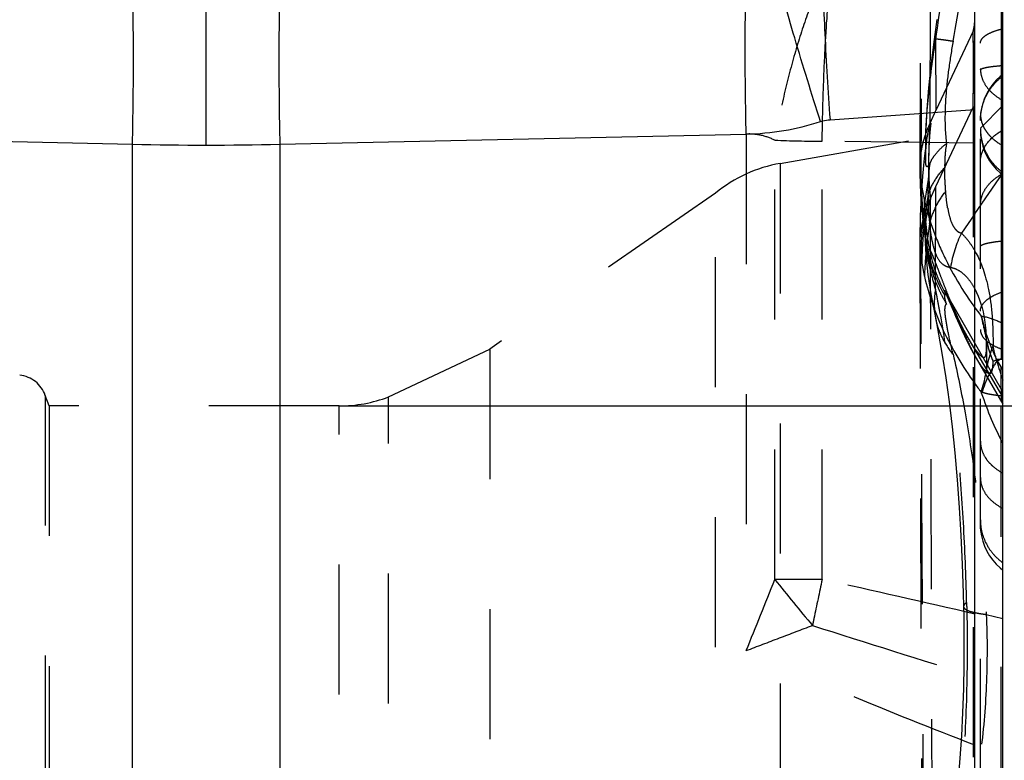
# Model space of a CAD drawing. Units: millimetres. Extents: x 0 to 420, y 0 to 297.
# Drawn here: x 207 to 224, y 138 to 151 of the extents above; entities that cross this region are included whole.
import ezdxf

# ---------------------------------------------------------------- set-up
doc = ezdxf.new("R2010")
doc.units = ezdxf.units.MM
doc.header["$LTSCALE"] = 23.1
doc.linetypes.add('DOT', pattern=[0.2, 0.1, -0.1])
doc.linetypes.add('HIDDEN', pattern=[0.2, 0.1, -0.1])
doc.layers.get('0').update_dxf_attribs({"linetype": 'CONTINUOUS'})
for name, color, linetype in [('608072162-000-00-ED1_DIM', 7, 'CONTINUOUS'), ('608072162-000_CL', 7, 'CONTINUOUS'), ('608072162-000_HL', 7, 'CONTINUOUS'), ('DEFAULT_2', 6, 'HIDDEN')]:
    doc.layers.add(name, color=color, linetype=linetype)
doc.styles.get("Standard").update_dxf_attribs({"font": 'TXT.SHX', "width": 0.7})
doc.dimstyles.new('DIMSTYLE_1', dxfattribs={"dimtxt": 3.5, "dimasz": 3.5, "dimexe": 1.5, "dimexo": 0, "dimgap": 0.875, "dimtad": 1, "dimdec": 3, "dimlfac": 0.2, "dimdsep": 46, "dimtxsty": 'STANDARD', "dimblk": '_FILLED', "dimblk1": '_FILLED', "dimblk2": '_FILLED', "dimcen": 0.09, "dimclrt": 2, "dimadec": 3, "dimazin": 2, "dimtp": 0.05, "dimtm": 0.05, "dimtfac": 1, "dimtdec": 3, "dimtofl": 0, "dimtmove": 0, "dimatfit": 3, "dimldrblk": '_FILLED', "dimfxl": 1, "dimtolj": 1, "dimarcsym": 0})

# ---------------------------------------------------------------- blocks, each defined once
blk = doc.blocks.new('_FILLED')
at = {"color": 0, "linetype": 'BYBLOCK'}
blk.add_solid([(0, 0), (-1, 0.125), (-1, -0.125)], dxfattribs=at)
blk = doc.blocks.new('*D0')
at = {"layer": '608072162-000-00-ED1_DIM', "color": 3, "linetype": 'CONTINUOUS'}
for p, q in [((212.356, 143.804), (240.532, 143.804)), ((239.032, 143.804), (239.032, 129.691)), ((239.032, 115.578), (239.032, 129.691)), ((212.356, 115.578), (240.532, 115.578))]:
    blk.add_line(p, q, dxfattribs=at)
at = {"layer": '608072162-000-00-ED1_DIM', "color": 3, "linetype": 'CONTINUOUS', "xscale": 3.5, "yscale": 3.5, "zscale": 3.5}
for p, rotation in [((239.032, 143.804), 90), ((239.032, 115.578), 270)]:
    blk.add_blockref('_FILLED', p, dxfattribs=dict(at, rotation=rotation))
at = {"layer": '608072162-000-00-ED1_DIM', "color": 2, "linetype": 'CONTINUOUS', "insert": (234.657, 130.391), "char_height": 3.5, "width": 30.25, "attachment_point": 2, "rotation": 90, "line_spacing_factor": 0.9}
blk.add_mtext('(\\fgdt;{\\fgdt;n}\\fTXT.SHX;5.645)', dxfattribs=at)

msp = doc.modelspace()

# ---------------------------------------------------------------- linework, layer by layer
at = {"color": 9, "linetype": 'DOT'}
for p, q in [((222.9491, 150.3145), (222.957, 149.0534)), ((219.5865, 148.6337), (219.5865, 139.4579)), ((220.0944, 140.7215), (220.0944, 148.5247)), ((220.9361, 140.7215), (220.9361, 148.5078)), ((223.6457, 148.4716), (220.9361, 148.5078)), ((222.769, 146.7405), (222.7727, 146.7958)), ((224.1457, 144.4516), (224.0353, 144.6253)), ((224.1118, 144.1133), (224.1118, 144.5051)), ((224.1118, 136.8598), (224.1118, 143.8938)), ((220.9361, 140.7215), (220.0944, 140.7215)), ((223.8506, 140.1003), (224.1457, 140.0294))]:
    msp.add_line(p, q, dxfattribs=at)
for centre, radius, start, end in [((180.2794, 149.8773), 43.3427, 359.96899, 0.7733), ((144.5726, 149.904), 79.0495, 359.426707, 359.963658), ((220.9981, 172.553), 24.0453, 267.8461, 269.85228), ((224.3849, 148.0482), 1.7147, 179.82756, 188.12947), ((226.8803, 148.404), 4.2353, 188.11951, 189.60077), ((226.9492, 148.416), 4.3053, 189.60295, 192.92803), ((225.2886, 147.0306), 2.5186, 190.89544, 210.18117), ((225.2709, 147.0269), 2.4689, 190.49923, 209.88631), ((224.4541, 145.9399), 1.2704, 192.74564, 202.88011), ((223.8071, 145.6925), 0.2997, 261.23005, 262.52405), ((226.7859, 146.0113), 3.08, 191.53481, 206.74262), ((93.3343, 191.0952), 136.4039, 337.755341, 338.327403), ((239.8532, 156.2893), 25.1548, 218.23435, 220.63745), ((277.4104, 128.4032), 57.8021, 167.695183, 168.397522), ((171.4311, -83.8092), 229.9235, 76.873861, 77.566239), ((323.9067, 462.2111), 338.4076, 252.254565, 252.766219), ((275.7723, 128.7412), 56.1295, 168.39918, 168.52588)]:
    msp.add_arc(centre, radius, start, end, dxfattribs=at)
for points, knots in [([(223.5015, 156.2628), (223.4881, 155.8151), (223.4405, 154.8762), (223.3225, 153.421), (223.1587, 151.8853), (223.0233, 150.8416), (222.9491, 150.3145)], [0, 0, 0, 0, 0.2248277, 0.4717985, 0.7327802, 1, 1, 1, 1]), ([(222.7287, 153.8822), (222.7246, 153.3545), (222.7096, 151.3301), (222.6961, 149.3057), (222.6872, 147.8091)], [0, 0, 0, 0, 0.2606966, 1, 1, 1, 1]), ([(220.9071, 151.3492), (220.8202, 151.1542), (220.6539, 150.728), (220.436, 150.0433), (220.2456, 149.2987), (220.1406, 148.7843), (220.0944, 148.5247)], [0, 0, 0, 0, 0.217488, 0.4654805, 0.7314613, 1, 1, 1, 1]), ([(220.9361, 148.5078), (220.9396, 148.7651), (220.9507, 149.2747), (220.9794, 150.0163), (221.0199, 150.7007), (221.0554, 151.1326), (221.0754, 151.3323)], [0, 0, 0, 0, 0.2729491, 0.5405286, 0.7870683, 1, 1, 1, 1]), ([(222.9491, 150.3146), (222.8936, 149.9746), (222.8047, 149.3157), (222.7672, 148.651), (222.7692, 148.331)], [0, 0, 0, 0, 0.5183907, 1, 1, 1, 1]), ([(222.9491, 150.3145), (222.9457, 150.3156), (222.9398, 150.3175), (222.9323, 150.3205), (222.9281, 150.3225), (222.9258, 150.3244), (222.9259, 150.3251)], [0, 0, 0, 0, 0.4195132, 0.7236623, 0.9137451, 1, 1, 1, 1]), ([(223.7457, 149.7965), (223.7457, 149.7423), (223.7653, 149.6293), (223.847, 149.4712), (223.9783, 149.3342), (224.087, 149.262), (224.1457, 149.2308)], [0, 0, 0, 0, 0.2240225, 0.4647848, 0.7251239, 1, 1, 1, 1]), ([(223.7457, 148.8733), (223.7457, 148.9488), (223.7643, 149.1022), (223.8428, 149.3213), (223.9724, 149.515), (224.0849, 149.6215), (224.1457, 149.6668)], [0, 0, 0, 0, 0.2464614, 0.4992887, 0.7525058, 1, 1, 1, 1]), ([(220.0944, 148.5247), (220.0146, 148.5642), (219.8485, 148.6244), (219.672, 148.6385), (219.5865, 148.6337)], [0, 0, 0, 0, 0.5098731, 1, 1, 1, 1]), ([(223.7457, 148.7355), (223.7457, 148.6606), (223.7643, 148.5083), (223.8429, 148.291), (223.9725, 148.099), (224.0849, 147.9934), (224.1457, 147.9486)], [0, 0, 0, 0, 0.2459896, 0.4985504, 0.751906, 1, 1, 1, 1]), ([(223.7457, 147.3679), (223.7457, 147.4221), (223.7653, 147.5351), (223.847, 147.6932), (223.9783, 147.8302), (224.087, 147.9024), (224.1457, 147.9336)], [0, 0, 0, 0, 0.2240224, 0.4647847, 0.7251239, 1, 1, 1, 1]), ([(222.8193, 146.4827), (222.7771, 146.7044), (222.7182, 147.1448), (222.6908, 147.588), (222.6874, 147.8058)], [0, 0, 0, 0, 0.5087737, 1, 1, 1, 1]), ([(222.8154, 146.5545), (222.7829, 146.7465), (222.7328, 147.1266), (222.7077, 147.5094), (222.7043, 147.6977)], [0, 0, 0, 0, 0.5082572, 1, 1, 1, 1]), ([(222.8521, 147.4805), (222.7933, 147.3553), (222.7015, 147.0982), (222.6699, 146.8265), (222.6702, 146.6941)], [0, 0, 0, 0, 0.510781, 1, 1, 1, 1]), ([(222.8436, 146.5771), (222.8195, 146.7234), (222.7783, 147.0143), (222.7564, 147.3075), (222.7531, 147.4529)], [0, 0, 0, 0, 0.5049497, 1, 1, 1, 1]), ([(222.7531, 147.4521), (222.7936, 147.2758), (222.8982, 146.9219), (223.2002, 146.2142), (223.5187, 145.7146), (223.7614, 145.3963)], [0, 0, 0, 0, 0.2353807, 0.4790393, 1, 1, 1, 1]), ([(222.8521, 147.4805), (222.8543, 146.5383), (222.8645, 142.5517), (222.8767, 138.5651), (222.887, 135.5208)], [0, 0, 0, 0, 0.2363382, 1, 1, 1, 1]), ([(222.8193, 146.4826), (222.8171, 146.4978), (222.8142, 146.5216), (222.8137, 146.546), (222.8154, 146.5545)], [0, 0, 0, 0, 0.6376417, 1, 1, 1, 1]), ([(222.8154, 146.5545), (222.8157, 146.5587), (222.8164, 146.5662), (222.8182, 146.5766), (222.8233, 146.587), (222.8354, 146.5846), (222.8406, 146.58), (222.8436, 146.5771)], [0, 0, 0, 0, 0.2333862, 0.4102807, 0.6109644, 0.7684993, 1, 1, 1, 1]), ([(222.8436, 146.5771), (222.845, 146.5771), (222.8485, 146.5744), (222.8527, 146.5685), (222.858, 146.5593), (222.8664, 146.5424), (222.8779, 146.5165), (222.8928, 146.4816), (222.9094, 146.4419), (222.9275, 146.3973), (222.9474, 146.3472), (222.978, 146.2682), (223.0208, 146.155), (223.0782, 146.0042), (223.1436, 145.8366), (223.1904, 145.72), (223.215, 145.6597)], [0, 0, 0, 0, 0.0043313, 0.0118552, 0.0225738, 0.0360714, 0.0693801, 0.1079791, 0.1511054, 0.1994296, 0.2536306, 0.3143795, 0.4556693, 0.6198453, 0.8026308, 1, 1, 1, 1]), ([(222.8193, 146.4826), (222.8201, 146.4773), (222.8242, 146.4517), (222.8292, 146.4264), (222.8335, 146.4064)], [0, 0, 0, 0, 0.2101406, 1, 1, 1, 1]), ([(223.1454, 145.6139), (223.1336, 145.6464), (223.1198, 145.6892), (223.1116, 145.7402), (223.1108, 145.7575), (223.1115, 145.7644)], [0, 0, 0, 0, 0.6679813, 0.8653223, 1, 1, 1, 1]), ([(223.1303, 145.7967), (223.1281, 145.7976), (223.1226, 145.7985), (223.1162, 145.7912), (223.113, 145.7796), (223.1118, 145.7701), (223.1115, 145.7644)], [0, 0, 0, 0, 0.1637172, 0.3373607, 0.605772, 1, 1, 1, 1]), ([(223.1648, 145.7534), (223.1588, 145.7639), (223.1504, 145.7778), (223.1381, 145.7918), (223.1327, 145.7959), (223.1303, 145.7967)], [0, 0, 0, 0, 0.6514313, 0.8610393, 1, 1, 1, 1]), ([(223.215, 145.6597), (223.2543, 145.5633), (223.3144, 145.4247), (223.3987, 145.2491), (223.4584, 145.1326), (223.5163, 145.0268), (223.5719, 144.9325), (223.6248, 144.8503), (223.6744, 144.7812), (223.7142, 144.733), (223.7442, 144.7028), (223.764, 144.686), (223.7822, 144.6741), (223.799, 144.6674), (223.8148, 144.6669), (223.8284, 144.6749), (223.8379, 144.6902), (223.8447, 144.7115), (223.8494, 144.7395), (223.8535, 144.7895), (223.8535, 144.8661), (223.8539, 144.9311), (223.855, 144.9669)], [0, 0, 0, 0, 0.2094725, 0.3041479, 0.3920797, 0.4731426, 0.5468378, 0.6125956, 0.6698897, 0.7180253, 0.7382137, 0.7555955, 0.7701088, 0.7818668, 0.7915387, 0.8008427, 0.8121346, 0.8269304, 0.8458297, 0.8690405, 0.9278893, 1, 1, 1, 1]), ([(223.7457, 145.4876), (223.7457, 145.504), (223.7506, 145.5383), (223.7798, 145.6084), (223.8367, 145.6725), (223.9114, 145.7273), (224.0081, 145.7826), (224.089, 145.8148), (224.1457, 145.8332)], [0, 0, 0, 0, 0.0880928, 0.1829001, 0.4041634, 0.5354724, 0.6799867, 1, 1, 1, 1]), ([(223.2605, 144.7213), (223.234, 144.8339), (223.1871, 145.0386), (223.1395, 145.2806), (223.121, 145.4253), (223.1168, 145.4897), (223.1165, 145.5282), (223.119, 145.5604), (223.1246, 145.5894), (223.1351, 145.6094), (223.1454, 145.6139)], [0, 0, 0, 0, 0.379868, 0.6893465, 0.8088781, 0.8584224, 0.9007106, 0.9356248, 0.9633013, 1, 1, 1, 1]), ([(222.9527, 145.3481), (222.9756, 145.2338), (223.0531, 145.0091), (223.1842, 144.8114), (223.2605, 144.7213)], [0, 0, 0, 0, 0.4969892, 1, 1, 1, 1]), ([(224.1457, 145.2661), (224.1121, 145.2838), (223.9921, 145.342), (223.8627, 145.3831), (223.7681, 145.3954)], [0, 0, 0, 0, 0.2853517, 1, 1, 1, 1]), ([(223.2605, 144.7212), (223.3411, 144.3775), (223.4874, 143.6552), (223.6588, 142.5272), (223.7851, 141.3316), (223.835, 140.5144), (223.8507, 140.1003)], [0, 0, 0, 0, 0.2270377, 0.4736869, 0.7334799, 1, 1, 1, 1]), ([(223.6721, 144.6537), (223.6922, 144.6189), (223.7301, 144.5565), (223.7803, 144.4857), (223.8183, 144.4416), (223.8436, 144.4166), (223.8672, 144.3979), (223.8891, 144.3859), (223.9098, 144.3811), (223.9291, 144.3863), (223.9438, 144.4022), (223.9541, 144.426), (223.9618, 144.4575), (223.9695, 144.5142), (223.9709, 144.5607), (223.9712, 144.5939)], [0, 0, 0, 0, 0.1997725, 0.3626028, 0.4302831, 0.4890156, 0.5387675, 0.5795212, 0.6125154, 0.641723, 0.6742319, 0.7161105, 0.7696078, 0.8350691, 1, 1, 1, 1]), ([(224.0353, 144.6253), (224.0301, 144.6219), (224.0099, 144.6094), (223.9879, 144.5995), (223.9712, 144.5939)], [0, 0, 0, 0, 0.2613237, 1, 1, 1, 1]), ([(224.1457, 144.6307), (224.1362, 144.6311), (224.0994, 144.6318), (224.0624, 144.6292), (224.0353, 144.6253)], [0, 0, 0, 0, 0.2580044, 1, 1, 1, 1]), ([(223.7457, 144.0845), (223.7457, 144.0792), (223.7509, 144.0707), (223.7612, 144.0624), (223.7785, 144.0519), (223.8088, 144.0398), (223.8551, 144.0266), (223.9136, 144.0142), (224.0116, 143.998), (224.0904, 143.989), (224.1457, 143.9838)], [0, 0, 0, 0, 0.0371683, 0.0630975, 0.0953201, 0.1803435, 0.294209, 0.4368517, 0.6049218, 1, 1, 1, 1]), ([(223.7457, 142.5304), (223.7457, 142.4779), (223.7654, 142.3682), (223.8475, 142.2153), (223.9789, 142.0831), (224.0872, 142.0137), (224.1457, 141.9837)], [0, 0, 0, 0, 0.2213938, 0.4608262, 0.7220632, 1, 1, 1, 1]), ([(223.7457, 141.7798), (223.7457, 141.6335), (223.8022, 141.4071), (223.973, 141.1628), (224.0852, 141.0609), (224.1457, 141.0176)], [0, 0, 0, 0, 0.4938945, 0.7486919, 1, 1, 1, 1]), ([(223.4472, 140.2405), (223.4474, 140.2329), (223.4534, 140.2158), (223.4755, 140.195), (223.5093, 140.1759), (223.5553, 140.158), (223.6132, 140.1413), (223.6826, 140.126), (223.763, 140.112), (223.8203, 140.1041), (223.8506, 140.1003)], [0, 0, 0, 0, 0.0512485, 0.1156635, 0.2016802, 0.3124993, 0.4484621, 0.6090145, 0.7932299, 1, 1, 1, 1]), ([(223.8505, 140.1003), (223.8687, 139.6769), (223.8679, 138.8449), (223.7822, 137.824), (223.6646, 137.0519), (223.5588, 136.5208), (223.4371, 136.0353), (223.3421, 135.7305), (223.2916, 135.5878)], [0, 0, 0, 0, 0.2781746, 0.5453483, 0.6715671, 0.7906159, 0.9006474, 1, 1, 1, 1]), ([(219.5865, 139.4579), (219.7838, 139.5323), (220.1763, 139.6823), (220.569, 139.8318), (220.7645, 139.9068)], [0, 0, 0, 0, 0.5017453, 1, 1, 1, 1]), ([(223.6457, 137.7771), (222.885, 138.0739), (221.5248, 138.617), (220.1775, 139.192), (219.5865, 139.4579)], [0, 0, 0, 0, 0.5575374, 1, 1, 1, 1])]:
    msp.add_open_spline(points, degree=3, knots=knots, dxfattribs=at)
at = {"layer": '608072162-000_CL', "color": 7, "linetype": 'CONTINUOUS'}
for p, q in [((223.6457, 79.5009), (223.6457, 179.8808)), ((224.1457, 84.0457), (224.1457, 155.7247))]:
    msp.add_line(p, q, dxfattribs=at)
at = {"layer": '608072162-000_CL', "color": 9, "linetype": 'CONTINUOUS'}
for p, q in [((224.1118, 155.7837), (224.1118, 144.6439)), ((209.9957, 148.4374), (209.9957, 151.2658)), ((221.0754, 148.8897), (223.6457, 149.073)), ((200.405, 148.6337), (208.6873, 148.4539)), ((211.3041, 148.4539), (219.5865, 148.6336)), ((208.6873, 110.9279), (208.6873, 148.4539)), ((211.3041, 148.4539), (211.3041, 110.9279)), ((223.6457, 147.2162), (224.1458, 147.9367)), ((223.9784, 144.8413), (223.9712, 144.871)), ((223.9855, 144.8115), (223.9784, 144.8413)), ((224.0353, 144.5981), (224.1457, 144.6643))]:
    msp.add_line(p, q, dxfattribs=at)
for centre, radius, start, end in [((209.9964, 200.4008), 51.9634, 268.55789, 271.44211), ((204.9933, 140.2675), 19.5283, 12.81242, 13.45545), ((225.9514, 143.3298), 2.2978, 148.33492, 150.14885), ((226.0074, 143.2953), 2.3635, 146.55134, 148.33527), ((232.1018, 147.0692), 8.4364, 197.03224, 199.42913), ((229.2737, 148.2532), 6.9331, 215.7148, 217.33925), ((215.1769, 141.0476), 9.0937, 19.13718, 19.26553)]:
    msp.add_arc(centre, radius, start, end, dxfattribs=at)
for points, knots in [([(220.9361, 151.7073), (220.9399, 151.5077), (220.9527, 151.0765), (220.9937, 150.137), (221.0393, 149.3975), (221.0754, 148.8897)], [0, 0, 0, 0, 0.2122931, 0.4586595, 1, 1, 1, 1]), ([(219.5865, 148.6336), (219.5755, 149.143), (219.5664, 149.8845), (219.5719, 150.8261), (219.5804, 151.2582), (219.5865, 151.4582)], [0, 0, 0, 0, 0.5410561, 0.7874988, 1, 1, 1, 1]), ([(220.9071, 148.8569), (220.749, 149.3503), (220.526, 150.0683), (220.2603, 150.9815), (220.1452, 151.3989), (220.0944, 151.5915)], [0, 0, 0, 0, 0.544736, 0.7905067, 1, 1, 1, 1]), ([(208.6873, 148.4539), (208.6984, 148.9632), (208.7075, 149.7047), (208.702, 150.6463), (208.6935, 151.0784), (208.6873, 151.2784)], [0, 0, 0, 0, 0.5410563, 0.7874989, 1, 1, 1, 1]), ([(211.3041, 151.2784), (211.298, 151.0784), (211.2895, 150.6463), (211.284, 149.7047), (211.2931, 148.9632), (211.3041, 148.4539)], [0, 0, 0, 0, 0.2125012, 0.4589439, 1, 1, 1, 1]), ([(219.5865, 148.6336), (219.8093, 148.6385), (220.2567, 148.6811), (220.6931, 148.7882), (220.9071, 148.8569)], [0, 0, 0, 0, 0.4979091, 1, 1, 1, 1]), ([(220.9071, 148.8569), (220.9208, 148.8614), (220.9758, 148.8773), (221.0327, 148.8866), (221.0754, 148.8897)], [0, 0, 0, 0, 0.2520244, 1, 1, 1, 1]), ([(223.6715, 146.5147), (223.695, 146.4734), (223.7395, 146.3822), (223.7967, 146.2312), (223.8486, 146.0584), (223.8944, 145.8636), (223.931, 145.6454), (223.9551, 145.4043), (223.9681, 145.1435), (223.9709, 144.9634), (223.9712, 144.871)], [0, 0, 0, 0, 0.084477, 0.1800444, 0.286824, 0.4050618, 0.5357342, 0.6798166, 0.8356802, 1, 1, 1, 1]), ([(223.6459, 145.8845), (223.7357, 145.7148), (223.8083, 145.463), (223.843, 145.1389), (223.8527, 144.9262), (223.8537, 144.6914), (223.8538, 144.5276), (223.855, 144.4421)], [0, 0, 0, 0, 0.3917719, 0.521077, 0.6656967, 0.825678, 1, 1, 1, 1]), ([(223.9585, 144.4735), (223.9378, 144.4373), (223.8613, 144.2951), (223.8008, 144.1439), (223.7681, 144.0288)], [0, 0, 0, 0, 0.2586438, 1, 1, 1, 1]), ([(224.1457, 143.1372), (224.0729, 143.2762), (223.9368, 143.5696), (223.8225, 143.8719), (223.7681, 144.0288)], [0, 0, 0, 0, 0.4859278, 1, 1, 1, 1])]:
    msp.add_open_spline(points, degree=3, knots=knots, dxfattribs=at)
at = {"layer": '608072162-000_CL', "color": 7, "linetype": 'CONTINUOUS'}
for points, knots in [([(223.855, 144.4421), (223.8611, 144.479), (223.8897, 144.6245), (223.9335, 144.7667), (223.9712, 144.871)], [0, 0, 0, 0, 0.2521145, 1, 1, 1, 1]), ([(223.7608, 144.0498), (223.7696, 144.0772), (223.8087, 144.2059), (223.8376, 144.3378), (223.855, 144.4421)], [0, 0, 0, 0, 0.2138, 1, 1, 1, 1])]:
    msp.add_open_spline(points, degree=3, knots=knots, dxfattribs=at)
at = {"layer": '608072162-000_HL', "color": 6, "linetype": 'HIDDEN'}
for p, q in [((223.7457, 104.6609), (223.7457, 156.4118)), ((222.6961, 154.5136), (222.6702, 148.0532)), ((222.8521, 148.8302), (222.957, 149.0534)), ((223.7457, 148.7399), (224.1457, 149.1399)), ((220.1914, 148.1132), (223.7457, 148.7399)), ((222.7691, 148.3309), (222.7697, 148.2368)), ((219.0415, 147.5854), (215.0336, 144.8145)), ((222.8521, 147.4799), (222.957, 147.7041)), ((222.7697, 146.9056), (222.769, 146.7257)), ((222.8486, 146.3419), (222.8691, 146.2587)), ((223.1278, 145.815), (223.1678, 145.721)), ((224.1457, 144.0544), (223.1649, 145.7533)), ((223.1678, 145.721), (223.2836, 145.446)), ((213.2363, 143.9644), (215.0336, 144.8145)), ((223.6715, 144.6547), (224.1457, 143.8333)), ((207.2079, 143.8041), (207.1394, 143.9922)), ((207.2079, 143.8041), (207.2079, 115.5776)), ((212.3556, 143.8041), (207.2079, 143.8041))]:
    msp.add_line(p, q, dxfattribs=at)
for points in [[(222.9728, 150.667), (222.9119, 150.2251), (222.8635, 149.8429), (222.823, 149.4581), (222.7923, 149.0715), (222.7737, 148.6859), (222.7692, 148.3271)], [(224.1457, 149.6935), (224.0979, 149.6553), (224.0276, 149.5894), (223.9643, 149.5175), (223.9079, 149.4394), (223.8592, 149.3563), (223.819, 149.2693), (223.7872, 149.1783), (223.7641, 149.0843), (223.7503, 148.9889), (223.7457, 148.8935)], [(223.7457, 148.7043), (223.7503, 148.6089), (223.7641, 148.5135), (223.7872, 148.4195), (223.819, 148.3285), (223.8593, 148.2415), (223.9079, 148.1584), (223.9643, 148.0803), (224.0276, 148.0084), (224.0979, 147.9425), (224.1457, 147.9043)], [(222.7909, 148.5198), (222.7479, 148.1991), (222.7171, 147.8846), (222.6934, 147.5442), (222.6773, 147.1763), (222.6703, 146.7822), (222.7037, 135.3961)], [(222.6702, 148.0564), (222.6707, 147.935), (222.6751, 147.7498), (222.6832, 147.5698), (222.6948, 147.3941), (222.7098, 147.2205), (222.7283, 147.047), (222.7505, 146.8759), (222.7756, 146.7117), (222.8032, 146.5559), (222.8344, 146.4018)], [(222.769, 146.7257), (222.7712, 146.6011), (222.7773, 146.482), (222.7867, 146.3658), (222.7987, 146.2515), (222.8129, 146.139), (222.8291, 146.027), (222.8472, 145.9129), (222.8671, 145.7964), (222.8887, 145.6772), (222.9121, 145.5538), (222.9526, 145.3481)], [(222.8335, 146.4064), (222.8426, 146.3656), (222.8551, 146.313), (222.8692, 146.2586)], [(223.1099, 145.8561), (223.1087, 145.8587), (223.1069, 145.8624), (223.1093, 145.8571), (223.1161, 145.8418), (223.1278, 145.815)], [(223.1649, 145.7534), (223.156, 145.7688), (223.1381, 145.8012), (223.1244, 145.8272), (223.1145, 145.8468), (223.1099, 145.8561)], [(222.9526, 145.3485), (223.0044, 145.0791), (223.0695, 144.7035), (223.1311, 144.3033), (223.1886, 143.8798), (223.2416, 143.4353), (223.2893, 142.9727), (223.3316, 142.4945), (223.3681, 142.0027), (223.3986, 141.5007), (223.4228, 140.991), (223.4408, 140.4762), (223.4468, 140.2404)], [(223.2846, 145.4435), (223.3135, 145.3759), (223.4139, 145.1527), (223.5063, 144.9621), (223.5895, 144.8021), (223.6721, 144.6537)], [(223.7457, 141.6875), (223.7503, 141.5921), (223.7641, 141.4967), (223.7872, 141.4027), (223.819, 141.3117), (223.8592, 141.2247), (223.9079, 141.1416), (223.9643, 141.0635), (224.0276, 140.9916), (224.0979, 140.9257), (224.1457, 140.8875)], [(223.4468, 140.2404), (223.4501, 140.0755), (223.4544, 139.6432), (223.4523, 139.2107), (223.4439, 138.7815), (223.4293, 138.3588), (223.4088, 137.9457), (223.3826, 137.5444), (223.3511, 137.1589), (223.315, 136.7943), (223.275, 136.4518), (223.2318, 136.135), (223.1872, 135.8509), (223.1422, 135.5997), (223.098, 135.3821), (223.057, 135.2037), (223.021, 135.0641), (222.9886, 134.9519)]]:
    msp.add_lwpolyline(points, dxfattribs=at)
for centre, radius, start, end in [((231.3924, 148.1605), 8.5665, 175.5196, 177.51966), ((224.5592, 148.2432), 1.7898, 171.14058, 173.38886), ((231.2116, 148.1674), 8.3856, 177.51359, 178.53686), ((224.5179, 148.247), 1.7483, 178.36277, 183.35608), ((224.5312, 148.2463), 1.7617, 173.38584, 178.35484), ((230.6892, 148.1807), 7.863, 178.5365, 179.62907), ((220.6255, 145.6512), 2.5, 100, 129.31599), ((230.2261, 148.1837), 7.3999, 179.62916, 180.79154), ((223.4943, 147.8167), 0.7113, 150.87148, 155.21831), ((224.5175, 146.8989), 1.748, 178.36275, 183.35598), ((223.8807, 146.8615), 1.1099, 183.39078, 184.65807), ((206.6226, 143.8041), 0.55, 20, 83.55989), ((212.3556, 146.3041), 2.5, 270, 290.62643)]:
    msp.add_arc(centre, radius, start, end, dxfattribs=at)
for points, knots in [([(222.7907, 148.5188), (222.7948, 148.5448), (222.8134, 148.6495), (222.8412, 148.7526), (222.8667, 148.8285)], [0, 0, 0, 0, 0.2470055, 1, 1, 1, 1]), ([(222.8666, 148.8279), (222.8518, 148.7167), (222.8323, 148.4929), (222.8209, 148.0432), (222.8346, 147.7052), (222.8521, 147.4805)], [0, 0, 0, 0, 0.2492291, 0.4988072, 1, 1, 1, 1]), ([(222.9306, 148.2518), (222.9598, 148.2914), (223.0261, 148.3675), (223.1018, 148.4357), (223.1454, 148.4634)], [0, 0, 0, 0, 0.488153, 1, 1, 1, 1]), ([(222.8485, 148.1148), (222.8433, 148.1035), (222.8337, 148.085), (222.8202, 148.0654), (222.8103, 148.0564), (222.8041, 148.0533), (222.7981, 148.0536), (222.7931, 148.0569), (222.7889, 148.0622), (222.7837, 148.0727), (222.7788, 148.0903), (222.7748, 148.1158), (222.7733, 148.1348), (222.7727, 148.1451)], [0, 0, 0, 0, 0.2076614, 0.3461086, 0.3934844, 0.4290614, 0.4585245, 0.4891205, 0.5256111, 0.5698817, 0.683072, 0.8273372, 1, 1, 1, 1]), ([(222.873, 148.1629), (222.8772, 148.1705), (222.895, 148.201), (222.9147, 148.2304), (222.9306, 148.2518)], [0, 0, 0, 0, 0.2454536, 1, 1, 1, 1]), ([(222.8666, 147.4808), (222.8601, 147.5309), (222.838, 147.7304), (222.829, 147.9312), (222.8269, 148.0815)], [0, 0, 0, 0, 0.251336, 1, 1, 1, 1]), ([(222.7703, 146.9489), (222.7728, 147.0381), (222.7919, 147.2185), (222.8377, 147.3939), (222.8667, 147.4805)], [0, 0, 0, 0, 0.494302, 1, 1, 1, 1]), ([(222.802, 146.5703), (222.7985, 146.5904), (222.7873, 146.6571), (222.7783, 146.7242), (222.7744, 146.7714)], [0, 0, 0, 0, 0.3010878, 1, 1, 1, 1]), ([(222.8485, 146.3418), (222.8437, 146.3628), (222.8268, 146.4386), (222.8117, 146.5149), (222.802, 146.5703)], [0, 0, 0, 0, 0.2759894, 1, 1, 1, 1]), ([(222.8692, 146.2584), (222.8994, 146.1451), (222.9573, 145.9778), (223.0572, 145.7656), (223.1146, 145.6634), (223.1454, 145.6139)], [0, 0, 0, 0, 0.5005232, 0.7516635, 1, 1, 1, 1]), ([(223.7608, 145.3964), (223.769, 145.3585), (223.8007, 145.2154), (223.8335, 145.0725), (223.855, 144.9669)], [0, 0, 0, 0, 0.2646399, 1, 1, 1, 1]), ([(223.855, 144.9669), (223.8613, 144.936), (223.8911, 144.809), (223.9338, 144.6853), (223.9712, 144.5938)], [0, 0, 0, 0, 0.2422117, 1, 1, 1, 1])]:
    msp.add_open_spline(points, degree=3, knots=knots, dxfattribs=at)
at = {"layer": 'DEFAULT_2', "color": 6, "linetype": 'DOT'}
for p, q in [((223.6182, 177.9293), (223.6182, 150.4622)), ((222.8521, 148.8297), (222.8891, 157.8399)), ((223.6182, 150.4622), (222.957, 149.0534)), ((222.9257, 150.3251), (222.9257, 150.3252)), ((223.621, 150.1982), (223.6214, 150.1301)), ((223.6221, 149.9233), (223.6221, 149.8538)), ((223.622, 149.7035), (223.6217, 149.6254)), ((223.621, 149.4628), (223.6204, 149.3784)), ((222.957, 147.7041), (223.6182, 149.113)), ((223.6182, 149.113), (223.6182, 110.2688)), ((223.6457, 149.113), (223.6182, 149.113)), ((222.7691, 148.3309), (222.7692, 148.328)), ((220.1914, 148.1132), (220.1914, 111.2686)), ((222.6702, 148.0563), (222.6702, 148.0532)), ((219.0415, 111.7964), (219.0415, 147.5854)), ((222.9491, 145.8799), (222.9571, 147.7041)), ((223.6457, 147.2162), (223.4092, 146.8755)), ((222.8335, 146.4064), (222.8345, 146.4018)), ((223.1649, 145.7533), (223.1648, 145.7534)), ((222.9526, 145.3485), (222.9526, 145.3481)), ((223.2836, 145.446), (223.2846, 145.4435)), ((223.372, 145.2999), (223.4092, 145.2148)), ((224.1458, 143.9639), (223.4092, 145.2148)), ((215.0336, 144.8145), (215.0336, 114.5673)), ((223.6715, 144.6548), (223.6721, 144.6537)), ((224.1118, 144.1133), (224.1118, 143.8938)), ((207.1394, 143.9922), (207.1394, 115.3895)), ((213.2363, 115.4174), (213.2363, 143.9644)), ((212.3556, 115.5776), (212.3556, 143.8041))]:
    msp.add_line(p, q, dxfattribs=at)
for centre, radius, start, end in [((161.269, 161.1779), 62.9413, 350.033975, 351.541224), ((188.7051, 149.9575), 34.9167, 0.395, 0.82832), ((178.3125, 149.8833), 45.3097, 0.05055, 0.31211), ((157.4616, 149.8535), 66.1605, 359.870097, 0.000252), ((156.1559, 149.865), 67.4662, 359.658394, 359.796447), ((130.1435, 150.0306), 93.4792, 359.437566, 359.600256), ((224.5691, 147.8881), 0.9157, 123.29145, 128.98571), ((224.603, 147.8376), 0.9765, 117.92424, 123.32911), ((230.1421, 148.3768), 7.3731, 180.37843, 180.78994), ((224.3709, 148.0475), 1.7007, 176.58492, 179.70027), ((224.3867, 148.0464), 1.7165, 172.74991, 176.58039), ((229.9296, 148.3739), 7.1606, 180.7904, 181.1067), ((229.6264, 148.3677), 6.8573, 181.10351, 181.85965), ((225.8424, 147.6651), 3.0274, 171.457, 176.92312), ((226.2062, 147.6397), 3.3921, 176.82414, 181.59053), ((225.4661, 145.8848), 2.283, 154.28381, 170.41129), ((224.3861, 146.6991), 1.7158, 180.38198, 188.12829), ((230.9396, 146.3361), 8.2531, 178.02243, 179.1637), ((230.0552, 146.2245), 7.3519, 176.92812, 179.03645), ((223.6503, 146.7475), 0.8815, 183.17634, 183.61422), ((223.7044, 146.7509), 0.9357, 183.61468, 184.09471), ((222.154, 145.7154), 1.7151, 27.77545, 29.55627), ((226.8803, 147.0546), 4.2353, 188.11953, 189.6008), ((226.9492, 147.0662), 4.3052, 189.60299, 192.92808), ((205.3789, 142.3003), 17.9311, 11.34948, 11.51513), ((204.7525, 142.1751), 18.5699, 11.01081, 11.34798), ((203.4227, 141.9191), 19.9242, 10.27113, 11.00306), ((224.5105, 145.9627), 1.3312, 202.95549, 214.18177), ((226.5854, 146.3154), 3.3541, 206.70391, 208.78891), ((225.9782, 145.9853), 2.663, 208.85768, 209.97781), ((191.8033, 139.5545), 31.7073, 1.24185, 1.36468)]:
    msp.add_arc(centre, radius, start, end, dxfattribs=at)
for points, knots in [([(223.6182, 150.4622), (223.6227, 150.4788), (223.6387, 150.5451), (223.6457, 150.6136), (223.6457, 150.6646)], [0, 0, 0, 0, 0.2521021, 1, 1, 1, 1]), ([(223.7512, 150.2838), (223.7592, 150.3081), (223.7962, 150.3584), (223.8832, 150.4168), (224.0034, 150.4677), (224.0956, 150.4943), (224.1457, 150.5063)], [0, 0, 0, 0, 0.1641712, 0.3850486, 0.6684018, 1, 1, 1, 1]), ([(222.926, 150.3252), (222.9261, 150.3258), (222.9285, 150.3267), (222.9326, 150.3271), (222.9397, 150.3273), (222.9541, 150.3267), (222.9789, 150.3245), (223.0164, 150.3203), (223.064, 150.3141), (223.1214, 150.306), (223.1879, 150.2962), (223.2353, 150.2889), (223.2605, 150.285)], [0, 0, 0, 0, 0.0059941, 0.0187777, 0.0391713, 0.0673793, 0.14762, 0.2596761, 0.4023774, 0.5742943, 0.7739845, 1, 1, 1, 1]), ([(223.2605, 150.285), (223.2322, 150.1238), (223.1806, 149.803), (223.1281, 149.329), (223.1123, 148.9458), (223.1229, 148.6601), (223.1362, 148.5267), (223.1454, 148.4634)], [0, 0, 0, 0, 0.2680591, 0.5319552, 0.7807287, 0.8951166, 1, 1, 1, 1]), ([(223.7457, 150.2513), (223.7457, 150.254), (223.7462, 150.265), (223.7485, 150.2759), (223.7512, 150.2838)], [0, 0, 0, 0, 0.2444973, 1, 1, 1, 1]), ([(223.7457, 149.7736), (223.7457, 149.7785), (223.7529, 149.7861), (223.7647, 149.7929), (223.7861, 149.8021), (223.8228, 149.8123), (223.8553, 149.8188), (223.8741, 149.8221)], [0, 0, 0, 0, 0.104588, 0.188438, 0.2974023, 0.5945566, 1, 1, 1, 1]), ([(223.8741, 149.8221), (223.9144, 149.8292), (224.0049, 149.841), (224.0957, 149.8491), (224.1457, 149.8528)], [0, 0, 0, 0, 0.4491727, 1, 1, 1, 1]), ([(223.7457, 148.9952), (223.7457, 148.9892), (223.7462, 148.9653), (223.7484, 148.9415), (223.7511, 148.9237)], [0, 0, 0, 0, 0.2474895, 1, 1, 1, 1]), ([(222.8521, 148.8297), (222.8433, 148.8111), (222.81, 148.7373), (222.7809, 148.6616), (222.7619, 148.6043)], [0, 0, 0, 0, 0.2538304, 1, 1, 1, 1]), ([(223.7511, 148.9237), (223.7528, 148.9117), (223.7618, 148.863), (223.7776, 148.8156), (223.7928, 148.7815)], [0, 0, 0, 0, 0.2445039, 1, 1, 1, 1]), ([(223.7928, 148.7815), (223.798, 148.7699), (223.8207, 148.7231), (223.8496, 148.6794), (223.8741, 148.6487)], [0, 0, 0, 0, 0.2438635, 1, 1, 1, 1]), ([(223.8741, 148.6487), (223.8917, 148.6267), (223.9703, 148.54), (224.0674, 148.471), (224.1457, 148.4295)], [0, 0, 0, 0, 0.2412796, 1, 1, 1, 1]), ([(222.7619, 148.6043), (222.7526, 148.5761), (222.7185, 148.4644), (222.6949, 148.3495), (222.6839, 148.2631)], [0, 0, 0, 0, 0.2538933, 1, 1, 1, 1]), ([(223.1454, 148.4634), (223.13, 148.3893), (223.1134, 148.246), (223.1104, 148.1022), (223.1115, 148.0342)], [0, 0, 0, 0, 0.5266642, 1, 1, 1, 1]), ([(223.7457, 148.1347), (223.7457, 148.2195), (223.795, 148.4015), (223.9189, 148.5398), (223.993, 148.5998)], [0, 0, 0, 0, 0.4706301, 1, 1, 1, 1]), ([(222.8154, 147.5455), (222.8426, 147.6344), (222.9237, 147.8107), (223.043, 147.9629), (223.1115, 148.0342)], [0, 0, 0, 0, 0.4849458, 1, 1, 1, 1]), ([(223.1303, 147.6146), (223.1276, 147.6476), (223.1176, 147.7872), (223.1127, 147.9272), (223.1115, 148.0342)], [0, 0, 0, 0, 0.2361936, 1, 1, 1, 1]), ([(222.8193, 147.8277), (222.7813, 147.6295), (222.7266, 147.2278), (222.6985, 146.8237), (222.6915, 146.6209)], [0, 0, 0, 0, 0.4985803, 1, 1, 1, 1]), ([(222.8433, 147.0414), (222.8689, 147.1437), (222.9451, 147.3468), (223.0625, 147.5288), (223.1303, 147.6146)], [0, 0, 0, 0, 0.4910372, 1, 1, 1, 1]), ([(223.1649, 147.3187), (223.161, 147.3415), (223.1458, 147.4397), (223.1358, 147.5386), (223.1303, 147.6146)], [0, 0, 0, 0, 0.2331298, 1, 1, 1, 1]), ([(222.8154, 147.5456), (222.7897, 147.3926), (222.748, 147.0842), (222.7221, 146.7741), (222.7138, 146.6185)], [0, 0, 0, 0, 0.4989134, 1, 1, 1, 1]), ([(222.8154, 147.5455), (222.816, 147.4998), (222.8185, 147.3908), (222.828, 147.2226), (222.8379, 147.1003), (222.8436, 147.0413)], [0, 0, 0, 0, 0.2712493, 0.6479623, 1, 1, 1, 1]), ([(223.1649, 147.3187), (223.1748, 147.2605), (223.1972, 147.1553), (223.2409, 147.0343), (223.2859, 146.96), (223.3221, 146.9186), (223.3632, 146.8893), (223.3939, 146.8784), (223.4092, 146.8755)], [0, 0, 0, 0, 0.3324305, 0.6045877, 0.7186079, 0.8198599, 0.9118534, 1, 1, 1, 1]), ([(222.8436, 147.0413), (222.838, 147.0061), (222.8165, 146.8647), (222.7983, 146.7228), (222.787, 146.6159)], [0, 0, 0, 0, 0.2490319, 1, 1, 1, 1]), ([(222.8436, 147.0413), (222.8476, 146.981), (222.8599, 146.8697), (222.8897, 146.7149), (222.9229, 146.5822), (222.9715, 146.4459), (223.0434, 146.337), (223.1408, 146.2816), (223.1901, 146.269), (223.215, 146.2651)], [0, 0, 0, 0, 0.1968019, 0.3636432, 0.5128319, 0.6408928, 0.835807, 0.9181097, 1, 1, 1, 1]), ([(222.7702, 146.6987), (222.77, 146.7022), (222.7693, 146.7159), (222.769, 146.7297), (222.769, 146.7398)], [0, 0, 0, 0, 0.261833, 1, 1, 1, 1]), ([(223.4092, 146.8755), (223.4511, 146.833), (223.5381, 146.7341), (223.6105, 146.6238), (223.6459, 146.5614)], [0, 0, 0, 0, 0.4541322, 1, 1, 1, 1]), ([(223.7457, 146.6357), (223.7457, 146.641), (223.7509, 146.6495), (223.7612, 146.6579), (223.7785, 146.6683), (223.8088, 146.6804), (223.8551, 146.6936), (223.9136, 146.706), (224.0116, 146.7222), (224.0904, 146.7312), (224.1457, 146.7364)], [0, 0, 0, 0, 0.0371674, 0.0630963, 0.0953187, 0.1803419, 0.2942075, 0.4368504, 0.6049208, 1, 1, 1, 1]), ([(222.787, 146.6159), (222.7824, 146.5735), (222.7658, 146.4029), (222.7557, 146.2316), (222.7531, 146.1029)], [0, 0, 0, 0, 0.2489269, 1, 1, 1, 1]), ([(222.792, 146.5253), (222.7895, 146.5399), (222.7807, 146.5925), (222.7738, 146.6456), (222.7711, 146.6841)], [0, 0, 0, 0, 0.2764553, 1, 1, 1, 1]), ([(222.7406, 135.6649), (222.7353, 136.6084), (222.7157, 140.2056), (222.6985, 143.8028), (222.6875, 146.4565)], [0, 0, 0, 0, 0.2623013, 1, 1, 1, 1]), ([(222.8108, 146.4284), (222.809, 146.4368), (222.8024, 146.469), (222.7962, 146.5014), (222.792, 146.5253)], [0, 0, 0, 0, 0.2609835, 1, 1, 1, 1]), ([(222.9491, 145.8798), (222.9212, 145.9781), (222.872, 146.1602), (222.8284, 146.3438), (222.8108, 146.4284)], [0, 0, 0, 0, 0.541945, 1, 1, 1, 1]), ([(222.8345, 146.4018), (222.8355, 146.3971), (222.84, 146.3771), (222.8448, 146.3571), (222.8486, 146.3419)], [0, 0, 0, 0, 0.234365, 1, 1, 1, 1]), ([(223.215, 146.2651), (223.2547, 146.2594), (223.337, 146.2321), (223.4503, 146.1528), (223.5574, 146.0351), (223.6173, 145.9385), (223.6459, 145.8845)], [0, 0, 0, 0, 0.2022395, 0.4290207, 0.6916673, 1, 1, 1, 1]), ([(222.7531, 146.1038), (222.8286, 145.7746), (223.0662, 145.107), (223.4316, 144.5021), (223.6444, 144.206)], [0, 0, 0, 0, 0.4808206, 1, 1, 1, 1]), ([(222.9491, 145.8799), (222.9334, 145.7918), (222.9176, 145.6135), (222.9352, 145.4352), (222.9526, 145.3485)], [0, 0, 0, 0, 0.5028463, 1, 1, 1, 1]), ([(223.1649, 145.7533), (223.1741, 145.7373), (223.1942, 145.6985), (223.2128, 145.659), (223.2234, 145.6361)], [0, 0, 0, 0, 0.422618, 1, 1, 1, 1]), ([(223.2234, 145.6361), (223.2456, 145.5881), (223.2952, 145.4761), (223.3441, 145.3637), (223.372, 145.2999)], [0, 0, 0, 0, 0.4311852, 1, 1, 1, 1]), ([(223.5015, 140.3096), (223.4902, 140.7844), (223.4534, 141.712), (223.3546, 143.0578), (223.2169, 144.305), (223.0954, 145.0974), (223.0276, 145.4717)], [0, 0, 0, 0, 0.2746205, 0.5366797, 0.7800662, 1, 1, 1, 1]), ([(223.4092, 145.2148), (223.4235, 145.1781), (223.4789, 145.0406), (223.5401, 144.9054), (223.5891, 144.8081)], [0, 0, 0, 0, 0.2656099, 1, 1, 1, 1]), ([(223.7457, 145.1607), (223.7457, 145.1261), (223.7685, 145.0495), (223.8546, 144.9513), (223.9852, 144.8685), (224.0889, 144.8261), (224.1457, 144.8073)], [0, 0, 0, 0, 0.1838518, 0.4063305, 0.6814157, 1, 1, 1, 1]), ([(223.7457, 143.1766), (223.7457, 143.1287), (223.7609, 143.0296), (223.802, 142.9383), (223.8286, 142.8949)], [0, 0, 0, 0, 0.4843233, 1, 1, 1, 1]), ([(223.8286, 142.8949), (223.8355, 142.8836), (223.8651, 142.8385), (223.9005, 142.7973), (223.9294, 142.7685)], [0, 0, 0, 0, 0.2437056, 1, 1, 1, 1]), ([(223.9294, 142.7685), (223.9449, 142.7531), (224.0109, 142.6927), (224.0861, 142.6425), (224.1457, 142.6109)], [0, 0, 0, 0, 0.244521, 1, 1, 1, 1]), ([(223.5031, 140.2416), (223.5145, 139.7164), (223.5117, 138.6833), (223.4592, 137.6514), (223.4194, 137.1456)], [0, 0, 0, 0, 0.5086951, 1, 1, 1, 1]), ([(223.5015, 140.3096), (223.4932, 140.3042), (223.4786, 140.2935), (223.457, 140.2726), (223.447, 140.2526), (223.4472, 140.2405)], [0, 0, 0, 0, 0.3279762, 0.5975024, 1, 1, 1, 1])]:
    msp.add_open_spline(points, degree=3, knots=knots, dxfattribs=at)

# ---------------------------------------------------------------- dimensions: what is measured, and where the dimension line sits
at = {"layer": '608072162-000-00-ED1_DIM', "color": 3, "linetype": 'CONTINUOUS'}
dim = msp.add_linear_dim(base=(239.0322, 115.5776), p1=(212.3556, 143.8041), p2=(212.3556, 115.5776), angle=270, text='(%%c<>)', dimstyle='DIMSTYLE_1', dxfattribs=at)
dim.commit()
dim.dimension.update_dxf_attribs({"geometry": '*D0', "text_midpoint": (239.0322, 130.3913), "dimtype": 160})

doc.saveas('drawing.dxf')
